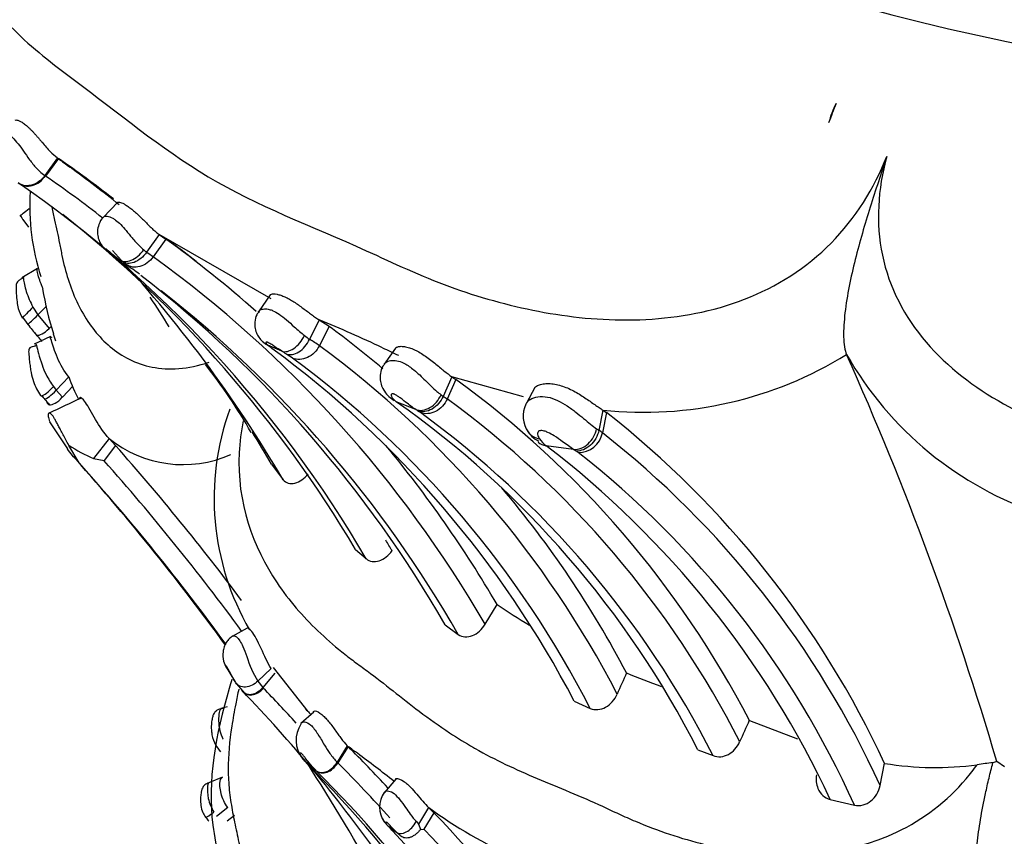
# Model space of a CAD drawing. Units: millimetres. Extents: x 0 to 1482, y 0 to 2776.
# Drawn here: x 346 to 364, y 845 to 860 of the extents above; entities that cross this region are included whole.
import ezdxf
from ezdxf import colors
from ezdxf.entities.mleader import LeaderData, LeaderLine
from ezdxf.math import Vec2, Vec3

# ---------------------------------------------------------------- set-up
doc = ezdxf.new("R2010")
doc.units = ezdxf.units.MM
doc.layers.add('DV5_Défaut', color=7, linetype='Continuous')
doc.layers.add('Défaut', color=7, linetype='Continuous')

# ---------------------------------------------------------------- blocks, each defined once
blk = doc.blocks.new('_DOT')
at = {"color": 0}
blk.add_line((0, 0), (-1, 0), dxfattribs=at)
at = {"color": 0, "const_width": 0.333}
blk.add_lwpolyline([(-0.1665, 0, 1), (0.1665, 0, 1)], format="xyb", close=True, dxfattribs=at)
blk = doc.blocks.new('SE4')
at = {"layer": 'DV5_Défaut', "color": 7, "linetype": 'Continuous'}
for p, q in [((346.37, 857.252), (346.137, 856.933)), ((346.387, 857.241), (346.154, 856.921)), ((347.472, 856.445), (347.203, 856.164)), ((345.735, 856.127), (345.842, 855.989)), ((348.227, 855.856), (347.998, 855.532)), ((348.346, 855.772), (348.117, 855.448)), ((350.268, 854.683), (348.227, 855.856)), ((348.227, 855.856), (348.346, 855.772)), ((347.546, 855.362), (347.499, 855.395)), ((346.008, 855.232), (345.717, 855.067)), ((347.62, 855.31), (347.546, 855.362)), ((350.251, 854.755), (350.038, 854.444)), ((345.922, 854.529), (346.012, 854.387)), ((346.17, 854.547), (346.012, 854.387)), ((346.012, 854.387), (346.216, 854.138)), ((351.149, 854.297), (350.971, 853.941)), ((351.149, 854.297), (351.33, 854.179)), ((346.253, 854.175), (346.216, 854.138)), ((351.33, 854.179), (351.151, 853.824)), ((346.242, 853.996), (345.946, 853.854)), ((346.294, 854.041), (346.334, 853.914)), ((350.464, 853.725), (350.209, 853.837)), ((350.209, 853.837), (350.227, 853.822)), ((350.227, 853.821), (350.284, 853.777)), ((352.54, 853.78), (352.332, 853.488)), ((360.775, 853.664), (360.774, 853.666)), ((346.577, 853.257), (346.348, 853.011)), ((353.569, 853.26), (353.411, 852.901)), ((353.642, 853.211), (353.484, 852.852)), ((354.88, 852.893), (353.569, 853.26)), ((353.569, 853.26), (353.642, 853.211)), ((346.296, 853.079), (346.348, 853.011)), ((346.65, 853.088), (346.459, 852.885)), ((355.085, 853.064), (354.935, 852.779)), ((346.348, 853.011), (346.459, 852.885)), ((353.372, 852.93), (353.411, 852.901)), ((352.91, 852.66), (352.555, 852.803)), ((352.95, 852.634), (352.91, 852.66)), ((356.327, 852.65), (356.253, 852.279)), ((356.392, 852.607), (356.318, 852.236)), ((356.327, 852.65), (356.392, 852.607)), ((346.226, 852.439), (346.553, 851.942)), ((347.313, 852.131), (347.03, 851.764)), ((347.43, 852.002), (347.313, 852.131)), ((346.766, 851.686), (346.577, 852.007)), ((347.43, 852.002), (347.22, 851.73)), ((355.793, 851.931), (355.29, 852.001)), ((346.547, 851.938), (346.659, 851.799)), ((346.628, 851.838), (346.603, 851.865)), ((346.766, 851.686), (346.661, 851.802)), ((355.836, 851.903), (355.793, 851.931)), ((347.03, 851.764), (347.22, 851.73)), ((350.28, 851.663), (350.489, 851.38)), ((351.812, 850.108), (352.006, 849.939)), ((354.176, 848.741), (354.395, 849.1)), ((353.445, 848.732), (353.686, 848.555)), ((349.835, 848.668), (349.557, 848.516)), ((349.462, 847.938), (349.622, 847.68)), ((350.269, 847.936), (350.025, 847.703)), ((350.34, 847.848), (350.117, 847.589)), ((350.309, 847.952), (350.941, 847.151)), ((349.645, 847.65), (349.625, 847.675)), ((349.639, 847.655), (349.782, 847.487)), ((350.025, 847.703), (350.117, 847.589)), ((355.804, 847.336), (356.095, 847.206)), ((349.466, 847.233), (349.35, 847.203)), ((351.047, 847.14), (350.812, 846.928)), ((359, 846.988), (359.878, 846.65)), ((351.661, 846.524), (351.474, 846.225)), ((351.674, 846.511), (351.488, 846.211)), ((358.061, 846.45), (358.338, 846.344)), ((351.086, 846.075), (350.88, 846.249)), ((350.88, 846.249), (350.902, 846.227)), ((350.902, 846.227), (350.945, 846.184)), ((351.477, 846.222), (351.488, 846.211)), ((361.388, 845.798), (361.469, 846.204)), ((363.517, 846.238), (363.446, 846.214)), ((363.658, 846.138), (363.517, 846.238)), ((351.093, 846.069), (351.085, 846.076)), ((349.383, 845.95), (349.144, 845.857)), ((352.546, 845.915), (352.332, 845.667)), ((360.476, 845.543), (360.919, 845.438)), ((349.479, 845.398), (349.273, 845.236)), ((353.146, 845.397), (352.963, 845.094)), ((353.242, 845.303), (353.058, 845.001)), ((353.146, 845.397), (353.242, 845.303)), ((349.602, 845.253), (349.465, 845.146)), ((352.921, 845.14), (352.963, 845.094)), ((352.393, 845.072), (352.417, 845.045)), ((352.418, 845.044), (352.485, 844.971)), ((352.637, 844.872), (352.564, 844.943)), ((352.963, 845.094), (353, 845.003)), ((352.998, 844.998), (353.058, 845.001))]:
    blk.add_line(p, q, dxfattribs=at)
for centre, radius, start, end in [((362.507, 857.302), 2.143, 153.8901, 164.0419), ((350.888, 863.05), 7.349, 232.1906, 234.306), ((334.218, 839.562), 21.462, 52.1391, 55.4591), ((325.834, 828.833), 35.06, 51.8333, 53.6796), ((334.01, 839.343), 21.365, 51.8916, 55.3624), ((333.469, 839.146), 21.449, 30.2086, 55.3852), ((350.002, 856.364), 4.138, 176.2714, 197.9692), ((347.503, 857.41), 2.18, 213.5945, 216.4726), ((332.602, 838.702), 22.341, 30.7018, 51.6458), ((335.542, 838.086), 21.835, 48.5369, 54.0956), ((360.793, 873.419), 22.396, 232.9077, 233.5878), ((330.011, 839.37), 23.74, 30.3906, 43.0033), ((344.082, 849.462), 7.617, 50.7623, 54.9569), ((338.4, 841.755), 16.79, 54.638, 55.135), ((335.391, 837.862), 21.708, 30.0773, 54.1098), ((334.971, 837.848), 21.562, 53.2738, 54.0805), ((334.626, 837.947), 21.69, 29.8166, 52.2888), ((352.068, 855.851), 6.05, 189.3834, 197.4066), ((311.839, 831.363), 43.099, 31.9506, 32.8055), ((334.971, 837.848), 21.562, 29.7741, 51.9444), ((348.717, 856.472), 3.665, 215.6, 218.1841), ((340.271, 828.019), 28.44, 64.9718, 67.5128), ((348.227, 856.013), 2.997, 216.8163, 221.7542), ((340.321, 839.239), 18.557, 49.7649, 53.6154), ((313.908, 825.637), 42.836, 41.2918, 41.586), ((349.515, 851.504), 2.84, 54.7993, 59.1343), ((350.52, 854.32), 0.582, 227.075, 230.8297), ((339.124, 838.627), 18.817, 27.57, 53.6223), ((340.26, 839.007), 18.389, 27.3926, 53.6805), ((363.37, 877.221), 25.915, 244.72, 245.4386), ((348.143, 849.879), 4.492, 57.6082, 58.8816), ((349.635, 852.156), 1.771, 54.5464, 58.9264), ((339.744, 838.814), 18.379, 27.1671, 53.5516), ((357.071, 859.638), 7.027, 263.9193, 301.8002), ((307.142, 829.638), 58.769, 16.40809, 24.13161), ((366.339, 856.829), 6.401, 209.6326, 251.6818), ((341.695, 847.609), 9.427, 29.4345, 38.5236), ((349.415, 854.26), 3.01, 199.4607, 207.9663), ((343.136, 838.746), 17.877, 27.4533, 54.0061), ((351.144, 857.151), 6.603, 219.9251, 220.7212), ((400.364, 738.024), 126.721, 115.00155, 115.29557), ((352.602, 851.614), 1.52, 54.5319, 57.8331), ((343.107, 838.591), 17.638, 26.9885, 53.9581), ((348.545, 854.88), 3.152, 220.0957, 222.5392), ((342.473, 838.506), 17.495, 27.0052, 54.8096), ((355.338, 852.538), 0.469, 152.3297, 217.3572), ((355.096, 852.671), 0.197, 119.6356, 153.9525), ((353.999, 851.039), 4.769, 160.0332, 210.1567), ((352.391, 851.752), 1.044, 54.6552, 57.625), ((342.626, 838.343), 17.632, 26.9845, 53.9777), ((345.595, 838.83), 17.503, 24.9151, 51.9147), ((348.664, 853.809), 2.154, 231.1593, 293.8194), ((329.424, 839.482), 24.152, 30.287, 31.9246), ((355.361, 852.517), 0.479, 208.2948, 245.0287), ((355.886, 852.317), 0.439, 268.479, 349.3781), ((355.913, 851.702), 0.67, 52.8284, 59.4814), ((345.658, 838.625), 17.288, 24.513, 51.9323), ((348.611, 855.254), 3.831, 237.9368, 245.6254), ((315.108, 823.31), 43.22, 36.7631, 41.5946), ((335.542, 838.086), 21.835, 30.2933, 39.6073), ((355.671, 852.489), 0.62, 215.6545, 232.0213), ((344.772, 838.244), 17.317, 24.9274, 52.6006), ((314.889, 823.299), 42.682, 35.9594, 42.0101), ((355.62, 851.541), 0.421, 52.9491, 59.1021), ((345.353, 838.44), 17.067, 24.2078, 51.9405), ((315.107, 823.292), 42.526, 36.1381, 41.8879), ((315.144, 823.249), 42.895, 36.2477, 41.6027), ((340.321, 839.239), 18.557, 27.6572, 40.2641), ((334.01, 839.343), 21.365, 30.1843, 30.787), ((361.216, 859.237), 12.218, 236.0653, 239.3365), ((351.738, 848.728), 1.996, 196.6661, 210.9074), ((414.218, 822.103), 62.966, 155.86053, 156.24414), ((369.186, 878.616), 33.179, 248.0013, 249.1819), ((331.098, 829.524), 25.918, 35.448, 44.0078), ((348.813, 846.312), 1.825, 43.8808, 44.3752), ((331.508, 829.524), 25.935, 42.1795, 44.1152), ((355.243, 851.462), 6.091, 224.4697, 225.4166), ((355.243, 851.462), 6.091, 225.4166, 225.8025), ((351.259, 846.625), 0.533, 146.3029, 218.2581), ((414.61, 821.796), 61.051, 155.62854, 156.03309), ((335.188, 829.929), 23.383, 42.5986, 45.1647), ((334.556, 823.038), 29.053, 51.8242, 53.4817), ((355.32, 850.595), 6.214, 224.5205, 225.1236), ((315.107, 823.292), 42.526, 29.1057, 32.6333), ((335.307, 829.927), 22.956, 41.7343, 45.1837), ((362.399, 851.849), 5.722, 260.6526, 277.6415), ((364.277, 838.437), 7.822, 96.1027, 98.2122), ((333.439, 828.918), 24.588, 28.0624, 44.606), ((334.506, 829.452), 23.478, 27.6577, 45.0522), ((352.716, 845.402), 0.465, 144.6727, 215.1507), ((358.445, 852.726), 9.044, 234.1343, 245.6906), ((336.14, 828.845), 23.735, 27.4, 43.9013), ((350.474, 846.216), 1.714, 215.5692, 218.4055), ((352.665, 845.356), 0.393, 204.9147, 210.3214), ((352.665, 845.356), 0.393, 213.0936, 226.2615), ((363.162, 859.104), 17.688, 232.4963, 233.1889), ((335.214, 828.484), 23.877, 27.1325, 43.6692), ((336.197, 828.729), 23.432, 27.0063, 43.9807)]:
    blk.add_arc(centre, radius, start, end, dxfattribs=at)
for centre, major_axis, ratio, start_param, end_param in [((372.823, 874.264), (27.349, 0), 0.57735, 2.254495, 6.283185), ((368.839, 845.567), (8.886, 33.008), 0.345066, 1.270963, 1.282492), ((345.933, 856.435), (0.252, 0.231), 0.075097, 3.302245, 4.316024), ((345.933, 856.435), (0.252, 0.231), 0.075097, 3.120433, 3.302245), ((347.733, 855.719), (0.231, 0.326), 0.641308, 3.125989, 4.722306), ((345.973, 854.572), (0.244, 0.243), 0.017133, -4.518494, -3.398631), ((345.973, 854.572), (0.244, 0.243), 0.017133, -3.398631, -3.207498), ((346.057, 854.461), (0.24, 0.248), 0.056459, 3.382, 4.46408), ((346.185, 854.304), (0.215, 0.277), 0.380013, 3.311257, 4.38673), ((350.644, 854.08), (-0.206, -0.343), 0.598776, 0.122056, 1.725773), ((350.391, 854.191), (0.266, 0.299), 0.935098, 3.141039, 3.408328), ((346.287, 853.182), (0.226, 0.265), 0.218406, 3.374493, 4.50184), ((346.287, 853.182), (0.226, 0.265), 0.218406, 3.176985, 3.374493), ((346.34, 853.119), (0.226, 0.265), 0.222777, 3.375643, 4.488244), ((346.409, 853.04), (0.211, 0.281), 0.393324, 3.330287, 4.439597), ((353.078, 853.02), (0.215, 0.337), 0.757536, 3.316098, 4.919993), ((346.409, 853.04), (0.211, 0.281), 0.393324, 2.843287, 3.330287), ((355.881, 852.308), (0.21, 0.341), 0.778699, 3.545437, 5.1623), ((349.972, 847.788), (0.165, 0.317), 0.698269, 2.783715, 4.386725), ((351.286, 846.368), (0.158, 0.321), 0.705331, 2.977951, 4.570128), ((349.294, 845.41), (0.22, 0.19), 0.105832, 3.285949, 4.293788), ((349.294, 845.41), (0.22, 0.19), 0.105832, 3.117214, 3.285949), ((352.751, 845.246), (0.18, 0.308), 0.560718, 3.098809, 4.695126), ((352.676, 845.272), (-0.16, -0.319), 0.715749, 5.916418, 6.143671)]:
    blk.add_ellipse(centre, major_axis=major_axis, ratio=ratio, start_param=start_param, end_param=end_param, dxfattribs=at)
for points, knots in [([(345.507, 866.516), (345.04, 866.072), (344.641, 865.552), (344.087, 864.457), (343.933, 863.877), (343.845, 862.236), (344.229, 861.316), (345.035, 860.155), (345.352, 859.798), (346.047, 859.143), (346.432, 858.854), (347.611, 857.977), (348.393, 857.321), (350.188, 856.3), (351.199, 855.932), (352.69, 855.246), (353.196, 855.016), (354.255, 854.654), (354.799, 854.51), (355.925, 854.321), (356.509, 854.274), (357.717, 854.337), (358.331, 854.448), (359.495, 854.899), (360.048, 855.249), (360.937, 856.149), (361.279, 856.699), (361.508, 857.278)], [0, 0, 0, 0, 0.0625, 0.0625, 0.125, 0.125, 0.25, 0.25, 0.3125, 0.3125, 0.375, 0.375, 0.5, 0.5, 0.625, 0.625, 0.6875, 0.6875, 0.75, 0.75, 0.8125, 0.8125, 0.875, 0.875, 0.9375, 0.9375, 1, 1, 1, 1]), ([(345.596, 857.94), (345.597, 857.941), (345.604, 857.945), (345.623, 857.947), (345.666, 857.934), (345.721, 857.905), (345.776, 857.866), (345.822, 857.827), (345.859, 857.793), (345.896, 857.756), (345.934, 857.716), (345.973, 857.673), (346.012, 857.629), (346.051, 857.583), (346.102, 857.522), (346.165, 857.448), (346.258, 857.343), (346.32, 857.292), (346.37, 857.254)], [0, 0, 0, 0, 0.010994, 0.094701, 0.17773, 0.261421, 0.344616, 0.386658, 0.428321, 0.469946, 0.51197, 0.553769, 0.595375, 0.637327, 0.679247, 0.762755, 0.84635, 1, 1, 1, 1]), ([(345.317, 857.71), (345.32, 857.713), (345.323, 857.715), (345.327, 857.717), (345.338, 857.723), (345.353, 857.725), (345.371, 857.723), (345.394, 857.721), (345.421, 857.713), (345.451, 857.697), (345.473, 857.686), (345.496, 857.671), (345.519, 857.651), (345.554, 857.623), (345.59, 857.585), (345.625, 857.542), (345.658, 857.502), (345.691, 857.458), (345.723, 857.413), (345.759, 857.363), (345.794, 857.312), (345.828, 857.263), (345.87, 857.205), (345.911, 857.151), (345.952, 857.104), (346.015, 857.032), (346.077, 856.974), (346.137, 856.933)], [0, 0, 0, 0, 0.031987, 0.031987, 0.031987, 0.121307, 0.121307, 0.121307, 0.229639, 0.229639, 0.229639, 0.305772, 0.305772, 0.305772, 0.419622, 0.419622, 0.419622, 0.524551, 0.524551, 0.524551, 0.641166, 0.641166, 0.641166, 0.781601, 0.781601, 0.781601, 1, 1, 1, 1]), ([(361.508, 857.278), (361.406, 856.973), (361.304, 856.664), (361.108, 856.04), (361.014, 855.721), (360.892, 855.237), (360.855, 855.074), (360.791, 854.748), (360.764, 854.584), (360.728, 854.271), (360.718, 854.118), (360.723, 853.92), (360.729, 853.858), (360.746, 853.75), (360.758, 853.703), (360.774, 853.666)], [0, 0, 0, 0, 0.25, 0.25, 0.5, 0.5, 0.625, 0.625, 0.75, 0.75, 0.875, 0.875, 0.9375, 0.9375, 1, 1, 1, 1]), ([(361.508, 857.278), (361.343, 856.684), (361.307, 856.062), (361.55, 854.894), (361.834, 854.345), (363.013, 852.977), (364.165, 852.417), (365.948, 851.871), (366.566, 851.738), (367.808, 851.546), (368.437, 851.499), (370.328, 851.358), (371.59, 851.192), (374.121, 851.201), (375.384, 851.376), (377.278, 851.5), (377.911, 851.542), (379.148, 851.727), (379.754, 851.857), (381.522, 852.401), (382.671, 852.972), (383.834, 854.345), (384.114, 854.888), (384.349, 856.073), (384.305, 856.686), (384.138, 857.278)], [0, 0, 0, 0, 0.0625, 0.0625, 0.125, 0.125, 0.25, 0.25, 0.3125, 0.3125, 0.375, 0.375, 0.5, 0.5, 0.625, 0.625, 0.6875, 0.6875, 0.75, 0.75, 0.875, 0.875, 0.9375, 0.9375, 1, 1, 1, 1]), ([(345.654, 856.799), (345.726, 856.742), (345.818, 856.725), (346.001, 856.772), (346.091, 856.836), (346.145, 856.927)], [0, 0, 0, 0, 0.5, 0.5, 1, 1, 1, 1]), ([(346.145, 856.926), (346.078, 856.844), (345.988, 856.78), (345.832, 856.738), (345.765, 856.742), (345.71, 856.765)], [0, 0, 0, 0, 0.577464, 0.577464, 1, 1, 1, 1]), ([(347.473, 856.445), (347.476, 856.446), (347.488, 856.448), (347.517, 856.443), (347.56, 856.426), (347.613, 856.398), (347.664, 856.364), (347.708, 856.331), (347.753, 856.294), (347.812, 856.243), (347.884, 856.174), (347.957, 856.101), (348.028, 856.03), (348.097, 855.963), (348.163, 855.904), (348.205, 855.872), (348.227, 855.856)], [0, 0, 0, 0, 0.058104, 0.13658, 0.214752, 0.293207, 0.37154, 0.410688, 0.45019, 0.528479, 0.607159, 0.685408, 0.764175, 0.842563, 0.919222, 1, 1, 1, 1]), ([(346.27, 856.35), (346.285, 856.272), (346.331, 856.058), (346.387, 855.802), (346.43, 855.581), (346.459, 855.432), (346.518, 855.176), (346.673, 854.688), (347.012, 854.067), (347.64, 853.518), (348.393, 853.346), (348.947, 853.461), (349.139, 853.524)], [0, 0, 0, 0, 0.0535644, 0.1474857, 0.1709712, 0.1944587, 0.2414311, 0.3352363, 0.5216713, 0.7103285, 0.902308, 1, 1, 1, 1]), ([(347.217, 856.175), (347.212, 856.171), (347.17, 856.14), (347.123, 856.045), (347.095, 855.922), (347.105, 855.812), (347.136, 855.724), (347.177, 855.657), (347.22, 855.608), (347.261, 855.572), (347.283, 855.556), (347.297, 855.547)], [0, 0, 0, 0, 0.024165, 0.213025, 0.381536, 0.520291, 0.639489, 0.742368, 0.830476, 0.912618, 1, 1, 1, 1]), ([(347.217, 856.179), (347.222, 856.183), (347.228, 856.186), (347.235, 856.188), (347.246, 856.191), (347.261, 856.192), (347.278, 856.19), (347.305, 856.186), (347.34, 856.175), (347.379, 856.153), (347.396, 856.143), (347.413, 856.132), (347.43, 856.119), (347.461, 856.096), (347.492, 856.067), (347.524, 856.036), (347.557, 856.002), (347.59, 855.964), (347.623, 855.925), (347.66, 855.882), (347.696, 855.837), (347.732, 855.795), (347.777, 855.741), (347.822, 855.691), (347.865, 855.648), (347.892, 855.621), (347.919, 855.597), (347.945, 855.574)], [0, 0, 0, 0, 0.063914, 0.063914, 0.063914, 0.157217, 0.157217, 0.157217, 0.307412, 0.307412, 0.307412, 0.370365, 0.370365, 0.370365, 0.480623, 0.480623, 0.480623, 0.597851, 0.597851, 0.597851, 0.729463, 0.729463, 0.729463, 0.897147, 0.897147, 0.897147, 1, 1, 1, 1]), ([(347.499, 855.395), (347.479, 855.409), (347.459, 855.425), (347.438, 855.441), (347.412, 855.462), (347.384, 855.485), (347.355, 855.51), (347.342, 855.521), (347.329, 855.533), (347.315, 855.545), (347.307, 855.552), (347.298, 855.559), (347.29, 855.565), (347.286, 855.569), (347.281, 855.572), (347.278, 855.575), (347.276, 855.577), (347.274, 855.578), (347.272, 855.579), (347.266, 855.583), (347.262, 855.586), (347.259, 855.587), (347.258, 855.588), (347.257, 855.588), (347.256, 855.588), (347.253, 855.59), (347.251, 855.59), (347.25, 855.59), (347.245, 855.589), (347.255, 855.577), (347.271, 855.565), (347.275, 855.562), (347.281, 855.558), (347.286, 855.554)], [0, 0, 0, 0, 0.146505, 0.146505, 0.146505, 0.330043, 0.330043, 0.330043, 0.412285, 0.412285, 0.412285, 0.460368, 0.460368, 0.460368, 0.486062, 0.486062, 0.486062, 0.499256, 0.499256, 0.499256, 0.550293, 0.550293, 0.550293, 0.5629, 0.5629, 0.5629, 0.628617, 0.628617, 0.628617, 0.91728, 0.91728, 0.91728, 1, 1, 1, 1]), ([(347.945, 855.574), (347.963, 855.559), (347.981, 855.545), (347.998, 855.532), (347.998, 855.532), (347.998, 855.532), (347.998, 855.532)], [0, 0, 0, 0, 0.999345, 0.999345, 0.999345, 1, 1, 1, 1]), ([(347.998, 855.532), (347.937, 855.446), (347.852, 855.377), (347.684, 855.314), (347.603, 855.32), (347.546, 855.362)], [0, 0, 0, 0, 0.5, 0.5, 1, 1, 1, 1]), ([(348.117, 855.448), (348.056, 855.362), (347.967, 855.296), (347.782, 855.245), (347.689, 855.259), (347.62, 855.31)], [0, 0, 0, 0, 0.5, 0.5, 1, 1, 1, 1]), ([(346.106, 854.865), (346.099, 854.882), (346.091, 854.899), (346.044, 855.015), (346.019, 855.104), (345.996, 855.219), (345.999, 855.242), (346.027, 855.226), (346.032, 855.222), (346.038, 855.217)], [0, 0, 0, 0, 0.072359, 0.072359, 0.497813, 0.497813, 0.923267, 0.923267, 1, 1, 1, 1]), ([(345.756, 855.069), (345.748, 855.065), (345.734, 855.058), (345.7, 855.039), (345.653, 855.01), (345.623, 854.971), (345.613, 854.922), (345.616, 854.878), (345.617, 854.823), (345.62, 854.743), (345.629, 854.631), (345.659, 854.469), (345.7, 854.388), (345.73, 854.329)], [0, 0, 0, 0, 0.023742, 0.05059, 0.122649, 0.245077, 0.302094, 0.379921, 0.431721, 0.475532, 0.626004, 0.761409, 1, 1, 1, 1]), ([(345.744, 855.081), (345.74, 855.082), (345.745, 855.051), (345.792, 854.8), (345.877, 854.623), (345.922, 854.529)], [0, 0, 0, 0, 0.231086, 0.595968, 1, 1, 1, 1]), ([(350.251, 854.755), (350.257, 854.76), (350.275, 854.768), (350.317, 854.773), (350.376, 854.766), (350.433, 854.751), (350.483, 854.732), (350.535, 854.71), (350.603, 854.676), (350.686, 854.626), (350.77, 854.569), (350.852, 854.51), (350.932, 854.45), (351.008, 854.393), (351.081, 854.34), (351.126, 854.311), (351.149, 854.297)], [0, 0, 0, 0, 0.065794, 0.14357, 0.221425, 0.2991, 0.33808, 0.377216, 0.454808, 0.532843, 0.61044, 0.688439, 0.766075, 0.844069, 0.920278, 1, 1, 1, 1]), ([(350.036, 854.439), (350.037, 854.442), (350.039, 854.446), (350.041, 854.45), (350.047, 854.46), (350.057, 854.469), (350.07, 854.477), (350.089, 854.489), (350.117, 854.496), (350.151, 854.497), (350.176, 854.498), (350.206, 854.495), (350.237, 854.487), (350.258, 854.481), (350.281, 854.474), (350.304, 854.464), (350.34, 854.448), (350.378, 854.426), (350.415, 854.401), (350.46, 854.371), (350.505, 854.335), (350.549, 854.298), (350.598, 854.257), (350.646, 854.213), (350.692, 854.171), (350.757, 854.112), (350.82, 854.057), (350.879, 854.011)], [0, 0, 0, 0, 0.031486, 0.031486, 0.031486, 0.116622, 0.116622, 0.116622, 0.245565, 0.245565, 0.245565, 0.34297, 0.34297, 0.34297, 0.409913, 0.409913, 0.409913, 0.515988, 0.515988, 0.515988, 0.644445, 0.644445, 0.644445, 0.790314, 0.790314, 0.790314, 1, 1, 1, 1]), ([(350.05, 854.449), (350.033, 854.429), (349.992, 854.377), (349.967, 854.262), (349.973, 854.142), (350.008, 854.039), (350.061, 853.957), (350.104, 853.908), (350.125, 853.892), (350.126, 853.892)], [0, 0, 0, 0, 0.113016, 0.325251, 0.512814, 0.677646, 0.832368, 0.996145, 1, 1, 1, 1]), ([(346.577, 853.257), (346.49, 853.359), (346.424, 853.478), (346.316, 853.73), (346.28, 853.845), (346.237, 853.991), (346.232, 854.014), (346.259, 853.98), (346.261, 853.978), (346.263, 853.975)], [0, 0, 0, 0, 0.3258229, 0.3258229, 0.6516458, 0.6516458, 0.9774687, 0.9774687, 1, 1, 1, 1]), ([(350.549, 853.673), (350.614, 853.649), (350.698, 853.663), (350.855, 853.762), (350.928, 853.845), (350.971, 853.941)], [0, 0, 0, 0, 0.5, 0.5, 1, 1, 1, 1]), ([(350.879, 854.011), (350.911, 853.986), (350.942, 853.963), (350.971, 853.941), (350.971, 853.941), (350.971, 853.941), (350.971, 853.941)], [0, 0, 0, 0, 0.999599, 0.999599, 0.999599, 1, 1, 1, 1]), ([(345.985, 853.827), (345.981, 853.825), (345.974, 853.822), (345.958, 853.816), (345.923, 853.807), (345.89, 853.801), (345.861, 853.785), (345.846, 853.759), (345.843, 853.716), (345.848, 853.664), (345.853, 853.601), (345.861, 853.526), (345.872, 853.437), (345.893, 853.311), (345.94, 853.114), (346.009, 853), (346.063, 852.916)], [0, 0, 0, 0, 0.008555, 0.01778, 0.04002, 0.10928, 0.162009, 0.234682, 0.286066, 0.347266, 0.396421, 0.440935, 0.520881, 0.594967, 0.732854, 1, 1, 1, 1]), ([(345.97, 853.865), (345.97, 853.869), (345.982, 853.847), (346.023, 853.683), (346.082, 853.483), (346.168, 853.272), (346.249, 853.149), (346.296, 853.079)], [0, 0, 0, 0, 0.181325, 0.368955, 0.571469, 0.752133, 1, 1, 1, 1]), ([(350.464, 853.725), (350.463, 853.726), (350.461, 853.728), (350.459, 853.729), (350.419, 853.753), (350.377, 853.781), (350.331, 853.812), (350.311, 853.826), (350.289, 853.841), (350.266, 853.855), (350.252, 853.863), (350.238, 853.872), (350.225, 853.879), (350.22, 853.882), (350.215, 853.885), (350.21, 853.886), (350.208, 853.887), (350.206, 853.888), (350.204, 853.889), (350.199, 853.891), (350.195, 853.891), (350.192, 853.892), (350.185, 853.893), (350.181, 853.892), (350.179, 853.89), (350.176, 853.888), (350.175, 853.886), (350.175, 853.883), (350.175, 853.874), (350.183, 853.862), (350.195, 853.849), (350.199, 853.845), (350.204, 853.841), (350.209, 853.837)], [0, 0, 0, 0, 0.013111, 0.013111, 0.013111, 0.292695, 0.292695, 0.292695, 0.418635, 0.418635, 0.418635, 0.491523, 0.491523, 0.491523, 0.517374, 0.517374, 0.517374, 0.53113, 0.53113, 0.53113, 0.564475, 0.564475, 0.564475, 0.632397, 0.632397, 0.632397, 0.702488, 0.702488, 0.702488, 0.924636, 0.924636, 0.924636, 1, 1, 1, 1]), ([(351.151, 853.824), (351.104, 853.731), (351.024, 853.652), (350.843, 853.568), (350.743, 853.564), (350.662, 853.598)], [0, 0, 0, 0, 0.5, 0.5, 1, 1, 1, 1]), ([(352.541, 853.78), (352.546, 853.786), (352.558, 853.796), (352.582, 853.806), (352.611, 853.813), (352.645, 853.815), (352.683, 853.813), (352.725, 853.807), (352.77, 853.796), (352.817, 853.781), (352.865, 853.762), (352.915, 853.739), (352.982, 853.703), (353.066, 853.651), (353.164, 853.581), (353.258, 853.506), (353.346, 853.433), (353.454, 853.341), (353.523, 853.292), (353.569, 853.26)], [0, 0, 0, 0, 0.045909, 0.085481, 0.125424, 0.165212, 0.204884, 0.244866, 0.284629, 0.324314, 0.364294, 0.404044, 0.443692, 0.523329, 0.602653, 0.682128, 0.761678, 0.840988, 1, 1, 1, 1]), ([(352.345, 853.494), (352.331, 853.479), (352.291, 853.432), (352.26, 853.324), (352.257, 853.202), (352.285, 853.089), (352.341, 852.984), (352.422, 852.891), (352.48, 852.85), (352.515, 852.826)], [0, 0, 0, 0, 0.067211, 0.22837, 0.370354, 0.502162, 0.649044, 0.82123, 1, 1, 1, 1]), ([(352.339, 853.497), (352.341, 853.5), (352.344, 853.504), (352.347, 853.507), (352.364, 853.526), (352.391, 853.541), (352.426, 853.55), (352.456, 853.558), (352.493, 853.56), (352.533, 853.556), (352.571, 853.552), (352.613, 853.541), (352.656, 853.524), (352.673, 853.517), (352.69, 853.509), (352.707, 853.5), (352.764, 853.469), (352.822, 853.428), (352.876, 853.383), (352.913, 853.354), (352.948, 853.322), (352.982, 853.291), (353.054, 853.224), (353.121, 853.155), (353.183, 853.095), (353.184, 853.094), (353.186, 853.092), (353.188, 853.091), (353.225, 853.055), (353.261, 853.022), (353.295, 852.992), (353.321, 852.97), (353.347, 852.949), (353.372, 852.93)], [0, 0, 0, 0, 0.0190623, 0.0190623, 0.0190623, 0.1367546, 0.1367546, 0.1367546, 0.2403946, 0.2403946, 0.2403946, 0.3395696, 0.3395696, 0.3395696, 0.3785695, 0.3785695, 0.3785695, 0.5123797, 0.5123797, 0.5123797, 0.6003925, 0.6003925, 0.6003925, 0.7915201, 0.7915201, 0.7915201, 0.7963469, 0.7963469, 0.7963469, 0.9112972, 0.9112972, 0.9112972, 1, 1, 1, 1]), ([(355.084, 853.065), (355.084, 853.065), (355.092, 853.073), (355.112, 853.088), (355.148, 853.106), (355.189, 853.12), (355.235, 853.13), (355.285, 853.135), (355.337, 853.136), (355.392, 853.132), (355.467, 853.122), (355.563, 853.098), (355.679, 853.056), (355.792, 853.002), (355.9, 852.94), (356.001, 852.875), (356.094, 852.81), (356.18, 852.749), (356.258, 852.694), (356.304, 852.665), (356.327, 852.65)], [0, 0, 0, 0, 0.000228, 0.038618, 0.077246, 0.115783, 0.15425, 0.192933, 0.231363, 0.269835, 0.308493, 0.385177, 0.462184, 0.538841, 0.615758, 0.692431, 0.769326, 0.845966, 0.92302, 1, 1, 1, 1]), ([(347.313, 852.131), (347.222, 852.231), (347.135, 852.36), (346.997, 852.595), (346.932, 852.716), (346.829, 852.865), (346.784, 852.898), (346.773, 852.864), (346.773, 852.861), (346.772, 852.858)], [0, 0, 0, 0, 0.32576, 0.32576, 0.651521, 0.651521, 0.977281, 0.977281, 1, 1, 1, 1]), ([(352.91, 852.66), (352.888, 852.674), (352.865, 852.69), (352.842, 852.707), (352.814, 852.728), (352.785, 852.75), (352.755, 852.774), (352.716, 852.804), (352.675, 852.838), (352.627, 852.873), (352.611, 852.884), (352.595, 852.896), (352.578, 852.907), (352.569, 852.913), (352.56, 852.919), (352.55, 852.924), (352.543, 852.929), (352.535, 852.933), (352.528, 852.936), (352.525, 852.938), (352.523, 852.939), (352.521, 852.94), (352.514, 852.942), (352.507, 852.944), (352.502, 852.945), (352.493, 852.947), (352.486, 852.947), (352.48, 852.946), (352.472, 852.944), (352.467, 852.941), (352.464, 852.936), (352.459, 852.926), (352.461, 852.914), (352.466, 852.902), (352.475, 852.876), (352.499, 852.849), (352.529, 852.824), (352.537, 852.817), (352.546, 852.81), (352.555, 852.803)], [0, 0, 0, 0, 0.109082, 0.109082, 0.109082, 0.237052, 0.237052, 0.237052, 0.399132, 0.399132, 0.399132, 0.45134, 0.45134, 0.45134, 0.479407, 0.479407, 0.479407, 0.501842, 0.501842, 0.501842, 0.509112, 0.509112, 0.509112, 0.531533, 0.531533, 0.531533, 0.568849, 0.568849, 0.568849, 0.624769, 0.624769, 0.624769, 0.72902, 0.72902, 0.72902, 0.941631, 0.941631, 0.941631, 1, 1, 1, 1]), ([(353.411, 852.901), (353.369, 852.805), (353.294, 852.719), (353.122, 852.62), (353.027, 852.607), (352.95, 852.634)], [0, 0, 0, 0, 0.5, 0.5, 1, 1, 1, 1]), ([(353.484, 852.852), (353.442, 852.756), (353.364, 852.672), (353.182, 852.58), (353.079, 852.572), (352.995, 852.604)], [0, 0, 0, 0, 0.5, 0.5, 1, 1, 1, 1]), ([(354.999, 852.843), (355.076, 852.893), (355.195, 852.912), (355.44, 852.864), (355.564, 852.799), (355.731, 852.689), (355.785, 852.65), (355.884, 852.572), (355.931, 852.534), (356.064, 852.423), (356.141, 852.36), (356.211, 852.309)], [0, 0, 0, 0, 0.25, 0.25, 0.5, 0.5, 0.625, 0.625, 0.75, 0.75, 1, 1, 1, 1]), ([(346.578, 852.007), (346.559, 852.04), (346.522, 852.104), (346.473, 852.199), (346.428, 852.285), (346.388, 852.363), (346.352, 852.432), (346.319, 852.491), (346.288, 852.539), (346.26, 852.575), (346.228, 852.603), (346.203, 852.597), (346.198, 852.537), (346.215, 852.476), (346.226, 852.441)], [0, 0, 0, 0, 0.089848, 0.172262, 0.247407, 0.31586, 0.378675, 0.437443, 0.494255, 0.552093, 0.610108, 0.732241, 0.854915, 1, 1, 1, 1]), ([(349.76, 852.452), (349.721, 852.257), (349.579, 851.118), (350.092, 849.753), (350.972, 848.742), (351.481, 848.298), (351.787, 848.061), (352.104, 847.834), (352.494, 847.527), (352.988, 847.139), (353.475, 846.788), (353.826, 846.571), (354.165, 846.377), (354.546, 846.18), (355.125, 845.925), (355.72, 845.682), (356.22, 845.47), (356.616, 845.279), (357.02, 845.101), (357.745, 844.825), (359.278, 844.44), (361.328, 844.548), (362.704, 845.578), (363.094, 846.092), (363.159, 846.178)], [0, 0, 0, 0, 0.030057, 0.177146, 0.250502, 0.287099, 0.305393, 0.323696, 0.360299, 0.396924, 0.43742, 0.467663, 0.469859, 0.506203, 0.542623, 0.57912, 0.615627, 0.63388, 0.652128, 0.688611, 0.760831, 0.907251, 0.984376, 1, 1, 1, 1]), ([(355.793, 851.931), (355.732, 851.97), (355.666, 852.018), (355.59, 852.074), (355.544, 852.108), (355.493, 852.145), (355.435, 852.181), (355.4, 852.202), (355.362, 852.224), (355.322, 852.243), (355.301, 852.253), (355.278, 852.262), (355.257, 852.268), (355.242, 852.272), (355.226, 852.275), (355.212, 852.276), (355.2, 852.277), (355.188, 852.276), (355.179, 852.274), (355.168, 852.273), (355.16, 852.269), (355.153, 852.264), (355.146, 852.258), (355.142, 852.25), (355.139, 852.242), (355.135, 852.231), (355.134, 852.22), (355.135, 852.208), (355.137, 852.182), (355.149, 852.154), (355.168, 852.128)], [0, 0, 0, 0, 0.292919, 0.292919, 0.292919, 0.472782, 0.472782, 0.472782, 0.581872, 0.581872, 0.581872, 0.63851, 0.63851, 0.63851, 0.677776, 0.677776, 0.677776, 0.712697, 0.712697, 0.712697, 0.749336, 0.749336, 0.749336, 0.795603, 0.795603, 0.795603, 0.85717, 0.85717, 0.85717, 1, 1, 1, 1]), ([(356.253, 852.279), (356.232, 852.178), (356.175, 852.078), (356.02, 851.938), (355.924, 851.899), (355.837, 851.903)], [0, 0, 0, 0, 0.5, 0.5, 1, 1, 1, 1]), ([(356.211, 852.309), (356.226, 852.299), (356.239, 852.289), (356.253, 852.279), (356.253, 852.279), (356.253, 852.279), (356.253, 852.279)], [0, 0, 0, 0, 0.999267, 0.999267, 0.999267, 1, 1, 1, 1]), ([(350.489, 851.38), (350.539, 851.317), (350.621, 851.297), (350.791, 851.34), (350.879, 851.402), (350.949, 851.488)], [0, 0, 0, 0, 0.5, 0.5, 1, 1, 1, 1]), ([(352.006, 849.939), (352.067, 849.884), (352.156, 849.872), (352.33, 849.929), (352.415, 849.997), (352.478, 850.085)], [0, 0, 0, 0, 0.5, 0.5, 1, 1, 1, 1]), ([(353.686, 848.555), (353.758, 848.504), (353.855, 848.499), (354.035, 848.571), (354.119, 848.646), (354.176, 848.741)], [0, 0, 0, 0, 0.5, 0.5, 1, 1, 1, 1]), ([(350.269, 847.936), (350.212, 848.023), (350.149, 848.169), (350.027, 848.435), (349.967, 848.547), (349.877, 848.66), (349.846, 848.676), (349.835, 848.668)], [0, 0, 0, 0, 0.351415, 0.351415, 0.70283, 0.70283, 1, 1, 1, 1]), ([(349.579, 848.529), (349.553, 848.513), (349.506, 848.483), (349.448, 848.412), (349.409, 848.329), (349.383, 848.214), (349.392, 848.075), (349.433, 847.989), (349.456, 847.944)], [0, 0, 0, 0, 0.120759, 0.253231, 0.392614, 0.532242, 0.788364, 1, 1, 1, 1]), ([(349.579, 848.53), (349.582, 848.531), (349.608, 848.534), (349.675, 848.494), (349.763, 848.324), (349.803, 848.218), (349.826, 848.156)], [0, 0, 0, 0, 0.071512, 0.522836, 0.721529, 1, 1, 1, 1]), ([(349.625, 847.675), (349.607, 847.704), (349.571, 847.762), (349.526, 847.852), (349.481, 847.936), (349.444, 847.993), (349.432, 847.991), (349.443, 847.964), (349.457, 847.942)], [0, 0, 0, 0, 0.19108, 0.382738, 0.470579, 0.551, 0.716557, 1, 1, 1, 1]), ([(349.556, 847.734), (349.539, 847.68), (349.266, 846.785), (349.064, 845.678), (349.275, 844.67), (349.326, 844.437)], [0, 0, 0, 0, 0.048944, 0.810506, 1, 1, 1, 1]), ([(350.025, 847.703), (349.996, 847.675), (349.96, 847.648), (349.883, 847.61), (349.841, 847.597), (349.763, 847.592), (349.726, 847.599), (349.665, 847.628), (349.642, 847.65), (349.625, 847.675)], [0, 0, 0, 0, 0.25, 0.25, 0.5, 0.5, 0.75, 0.75, 1, 1, 1, 1]), ([(349.679, 847.56), (349.66, 847.47), (349.614, 847.246), (349.524, 846.747), (349.473, 846.211), (349.502, 845.712), (349.556, 845.352), (349.631, 844.994), (349.692, 844.717), (349.729, 844.523), (349.754, 844.393), (349.806, 844.17), (349.942, 843.742), (350.238, 843.192), (350.786, 842.695), (351.578, 842.473), (352.421, 842.705), (352.926, 843.007), (353.071, 843.108)], [0, 0, 0, 0, 0.036874, 0.090655, 0.197911, 0.251524, 0.305315, 0.359133, 0.412932, 0.426385, 0.439839, 0.466745, 0.520477, 0.627203, 0.734889, 0.84357, 0.954218, 1, 1, 1, 1]), ([(350.117, 847.589), (350.091, 847.557), (350.059, 847.526), (349.987, 847.48), (349.949, 847.464), (349.874, 847.453), (349.839, 847.458), (349.78, 847.485), (349.756, 847.506), (349.74, 847.531)], [0, 0, 0, 0, 0.25, 0.25, 0.5, 0.5, 0.75, 0.75, 1, 1, 1, 1]), ([(356.095, 847.206), (356.181, 847.169), (356.286, 847.18), (356.466, 847.279), (356.542, 847.366), (356.587, 847.468)], [0, 0, 0, 0, 0.5, 0.5, 1, 1, 1, 1]), ([(349.395, 847.203), (349.362, 847.198), (349.315, 847.191), (349.257, 847.157), (349.22, 847.111), (349.201, 847.049), (349.185, 846.974), (349.176, 846.889), (349.179, 846.799), (349.196, 846.678), (349.243, 846.545), (349.312, 846.459), (349.349, 846.413)], [0, 0, 0, 0, 0.099585, 0.166296, 0.261651, 0.33192, 0.387511, 0.481414, 0.563248, 0.633017, 0.832248, 1, 1, 1, 1]), ([(349.372, 847.209), (349.367, 847.208), (349.347, 847.202), (349.321, 847.146), (349.305, 846.982), (349.327, 846.804), (349.368, 846.694), (349.392, 846.647), (349.393, 846.646)], [0, 0, 0, 0, 0.072648, 0.303608, 0.536762, 0.783334, 0.99634, 1, 1, 1, 1]), ([(351.04, 847.148), (351.047, 847.156), (351.079, 847.169), (351.155, 847.13), (351.223, 847.072), (351.262, 847.033), (351.335, 846.952), (351.44, 846.809), (351.552, 846.645), (351.619, 846.57), (351.66, 846.525)], [0, 0, 0, 0, 0.106692, 0.315531, 0.355691, 0.395961, 0.47744, 0.647185, 0.822039, 1, 1, 1, 1]), ([(350.812, 846.917), (350.813, 846.92), (350.817, 846.929), (350.822, 846.936), (350.826, 846.941)], [0, 0, 0, 0, 0.364587, 1, 1, 1, 1]), ([(350.826, 846.941), (350.838, 846.955), (350.878, 846.974), (350.995, 846.922), (351.129, 846.735), (351.239, 846.541), (351.354, 846.359), (351.43, 846.274), (351.474, 846.225)], [0, 0, 0, 0, 0.131904, 0.290751, 0.452761, 0.631431, 0.786439, 1, 1, 1, 1]), ([(358.338, 846.344), (358.426, 846.309), (358.529, 846.32), (358.706, 846.415), (358.78, 846.498), (358.823, 846.595)], [0, 0, 0, 0, 0.5, 0.5, 1, 1, 1, 1]), ([(351.085, 846.076), (351.044, 846.12), (350.984, 846.184), (350.907, 846.287), (350.861, 846.344), (350.834, 846.375), (350.799, 846.402), (350.794, 846.381), (350.808, 846.332), (350.852, 846.282), (350.88, 846.249)], [0, 0, 0, 0, 0.25656, 0.385577, 0.447569, 0.476711, 0.504389, 0.621815, 0.746974, 1, 1, 1, 1]), ([(351.845, 846.387), (351.82, 846.405), (351.758, 846.449), (351.697, 846.496), (351.671, 846.514)], [0, 0, 0, 0, 0.400238, 1, 1, 1, 1]), ([(350.902, 846.227), (350.877, 846.249), (350.854, 846.28), (350.837, 846.32), (350.837, 846.321), (350.836, 846.323)], [0, 0, 0, 0, 0.962894, 0.962894, 1, 1, 1, 1]), ([(351.085, 846.076), (351.139, 846.032), (351.217, 846.027), (351.361, 846.086), (351.428, 846.148), (351.474, 846.225)], [0, 0, 0, 0, 0.5, 0.5, 1, 1, 1, 1]), ([(363.184, 843.964), (363.179, 843.982), (363.169, 844.018), (363.158, 844.083), (363.149, 844.155), (363.144, 844.235), (363.141, 844.322), (363.141, 844.417), (363.145, 844.517), (363.151, 844.623), (363.169, 844.839), (363.216, 845.182), (363.295, 845.589), (363.374, 845.935), (363.421, 846.122), (363.445, 846.214)], [0, 0, 0, 0, 0.038815, 0.079009, 0.120551, 0.163387, 0.207444, 0.25264, 0.298883, 0.346075, 0.394119, 0.579985, 0.771079, 0.886221, 1, 1, 1, 1]), ([(349.152, 845.857), (349.124, 845.846), (349.086, 845.831), (349.033, 845.786), (349.009, 845.742), (348.996, 845.685), (348.986, 845.624), (348.979, 845.54), (348.986, 845.422), (349.014, 845.312), (349.053, 845.25), (349.073, 845.22)], [0, 0, 0, 0, 0.107751, 0.174904, 0.292389, 0.370874, 0.428931, 0.52295, 0.670218, 0.861465, 1, 1, 1, 1]), ([(349.144, 845.856), (349.127, 845.852), (349.104, 845.804), (349.106, 845.55), (349.183, 845.392), (349.223, 845.311)], [0, 0, 0, 0, 0.2715644, 0.623816, 1, 1, 1, 1]), ([(349.479, 845.398), (349.42, 845.476), (349.38, 845.566), (349.334, 845.746), (349.331, 845.828), (349.347, 845.92), (349.361, 845.943), (349.383, 845.95)], [0, 0, 0, 0, 0.364271, 0.364271, 0.728541, 0.728541, 1, 1, 1, 1]), ([(352.542, 845.922), (352.545, 845.924), (352.566, 845.937), (352.645, 845.913), (352.731, 845.847), (352.767, 845.816), (352.834, 845.751), (352.932, 845.64), (353.043, 845.503), (353.111, 845.433), (353.146, 845.397)], [0, 0, 0, 0, 0.051228, 0.345729, 0.383438, 0.421341, 0.498127, 0.657443, 0.821193, 1, 1, 1, 1]), ([(360.227, 845.994), (360.212, 845.908), (360.22, 845.82), (360.294, 845.645), (360.375, 845.569), (360.476, 845.543)], [0, 0, 0, 0, 0.44066, 0.44066, 1, 1, 1, 1]), ([(352.344, 845.682), (352.347, 845.685), (352.374, 845.708), (352.478, 845.704), (352.625, 845.539), (352.722, 845.4), (352.82, 845.258), (352.884, 845.183), (352.921, 845.14)], [0, 0, 0, 0, 0.041152, 0.340794, 0.492618, 0.656013, 0.804287, 1, 1, 1, 1]), ([(360.919, 845.438), (361.021, 845.417), (361.133, 845.448), (361.305, 845.586), (361.366, 845.688), (361.388, 845.798)], [0, 0, 0, 0, 0.5, 0.5, 1, 1, 1, 1]), ([(352.564, 844.943), (352.536, 844.971), (352.495, 845.012), (352.441, 845.07), (352.411, 845.101), (352.395, 845.116), (352.388, 845.122), (352.385, 845.124), (352.368, 845.135), (352.362, 845.129), (352.365, 845.11), (352.382, 845.088), (352.393, 845.072)], [0, 0, 0, 0, 0.257127, 0.384777, 0.446328, 0.476076, 0.490265, 0.497288, 0.504417, 0.63904, 0.746126, 1, 1, 1, 1]), ([(352.998, 844.998), (352.984, 844.982), (352.959, 844.951), (352.915, 844.91), (352.866, 844.876), (352.799, 844.845), (352.715, 844.832), (352.662, 844.859), (352.637, 844.872)], [0, 0, 0, 0, 0.122425, 0.251277, 0.384109, 0.518142, 0.772036, 1, 1, 1, 1])]:
    blk.add_open_spline(points, degree=3, knots=knots, dxfattribs=at)
for points in [[(354.964, 852.253), (355.009, 852.187), (355.083, 852.142), (355.168, 852.128)], [(355.144, 852.065), (355.185, 852.032), (355.235, 852.01), (355.29, 852.001)], [(350.88, 846.249), (350.866, 846.262), (350.852, 846.277), (350.84, 846.295)], [(352.338, 845.673), (352.34, 845.676), (352.342, 845.679), (352.344, 845.682)]]:
    blk.add_open_spline(points, degree=3, dxfattribs=at)

msp = doc.modelspace()

# ---------------------------------------------------------------- block references
at = {"layer": 'Défaut'}
msp.add_blockref('SE4', (0, 0), dxfattribs=at)

# ---------------------------------------------------------------- leaders
at = {"layer": 'Défaut', "color": 7, "linetype": 'Continuous'}
ml = msp.add_multileader_mtext('Standard', dxfattribs=at)
ml.set_content('{\\pxsm0.9;\\fSolid Edge ISO|b1||i0||c0|p34;\\W1.;05/03/2024\\P}', color=256)
ml.set_leader_properties()
ml.set_arrow_properties(name='DOT')
ml.build(insert=Vec2(0, 0))
ml.multileader.update_dxf_attribs({"leader_type": 0, "dogleg_length": 0, "arrow_head_size": 12})
ctx = ml.context
ctx.base_point, ctx.char_height, ctx.arrow_head_size = Vec3(1393.979, 2768.812), 12, 12
notes = []
notes.append((ctx, [(0, (0, 0, 0), (0, 0), (1, 0), 1, [])]))
ctx.mtext.insert = Vec3(1395.979, 2774.812)
for ctx, leaders in notes:
    for number, flags, end, landing, length, lines in leaders:
        leader = LeaderData()
        leader.index, (leader.has_last_leader_line, leader.has_dogleg_vector, leader.attachment_direction) = number, flags
        leader.last_leader_point, leader.dogleg_vector, leader.dogleg_length = Vec3(end), Vec3(landing), length
        for number, points, colour, breaks in lines:
            line = LeaderLine()
            line.index, line.vertices, line.color, line.breaks = number, Vec3.list(points), colors.encode_raw_color(colour), breaks
            leader.lines.append(line)
        ctx.leaders.append(leader)

doc.saveas('drawing.dxf')
